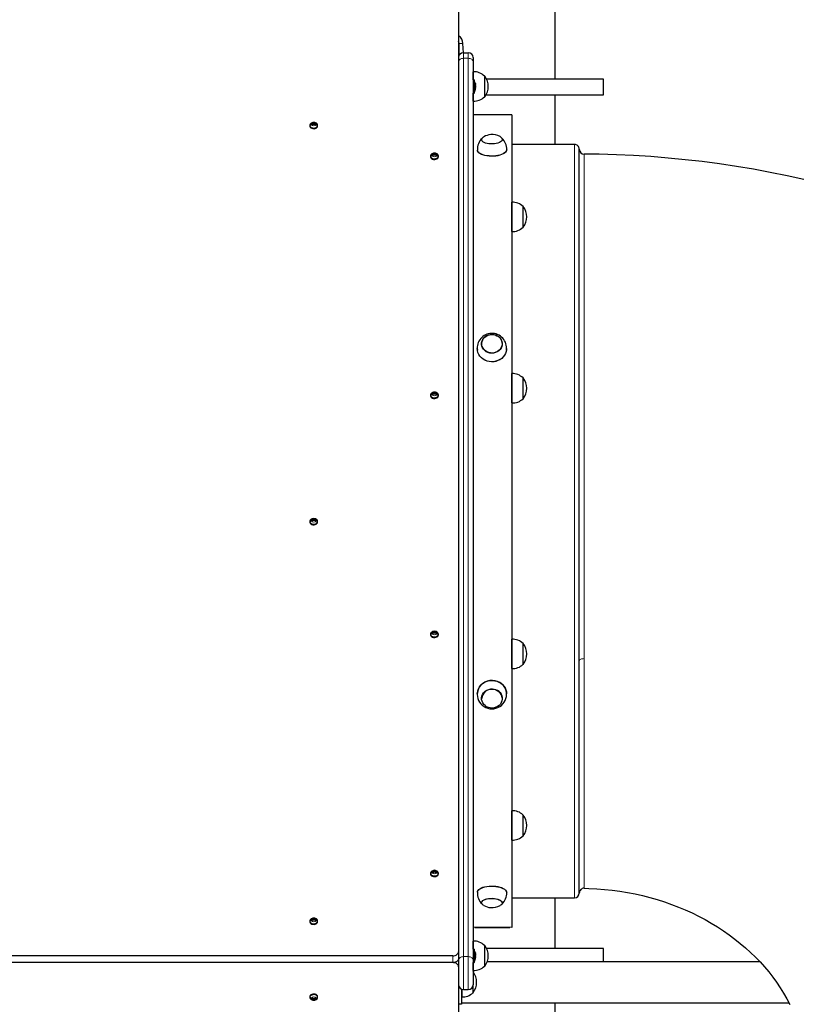
# Model space of a CAD drawing. Units: millimetres. Extents: x 11392 to 32440, y 1299 to 29885.
# Drawn here: x 22436 to 23240, y 9374 to 10393 of the extents above; entities that cross this region are included whole.
import ezdxf

# ---------------------------------------------------------------- set-up
doc = ezdxf.new("R2010")
doc.units = ezdxf.units.MM
doc.header["$LTSCALE"] = 100
doc.layers.add('THICK_LINE', color=7, linetype='Continuous', lineweight=25)
doc.styles.add('SLDTEXTSTYLE0', font='TXT', dxfattribs={"width": 0.605})
doc.dimstyles.new('SLDDIMSTYLE3', dxfattribs={"dimtxt": 1232.792969, "dimasz": 300, "dimexe": 0, "dimexo": 0.0625, "dimgap": 308.198242, "dimtad": 2, "dimdec": 0, "dimrnd": 1e-09, "dimzin": 12, "dimdsep": 46, "dimtxsty": 'SLDTEXTSTYLE0', "dimsah": 1, "dimcen": 0.09, "dimadec": 0, "dimazin": 3, "dimtfac": 1, "dimtdec": 1, "dimtofl": 0, "dimtmove": 0, "dimatfit": 3, "dimfxl": 0, "dimfrac": 2, "dimtolj": 1, "dimtzin": 12, "dimarcsym": 0})
doc.dimstyles.new('SLDDIMSTYLE4', dxfattribs={"dimtxt": 1232.792969, "dimasz": 300, "dimexe": 0, "dimexo": 0.0625, "dimgap": 308.198242, "dimtad": 2, "dimdec": 1, "dimrnd": 1e-09, "dimzin": 12, "dimdsep": 46, "dimtxsty": 'SLDTEXTSTYLE0', "dimsah": 1, "dimcen": 0.09, "dimadec": 0, "dimazin": 3, "dimtfac": 1, "dimtdec": 1, "dimtofl": 0, "dimtmove": 0, "dimatfit": 3, "dimfxl": 0, "dimfrac": 2, "dimtolj": 1, "dimtzin": 12, "dimarcsym": 0})

# ---------------------------------------------------------------- blocks, each defined once
blk = doc.blocks.new('_D_7')
at = {"layer": 'THICK_LINE'}
for p, q in [((14844.6, 11638.2), (14844.6, 1299)), ((28139.8, 10990.8), (28139.8, 1299)), ((28139.8, 1499), (14844.6, 1499))]:
    blk.add_line(p, q, dxfattribs=at)
for points in [[(14844.6, 1499), (15144.6, 1419), (15144.6, 1579)], [(28139.8, 1499), (27839.8, 1579), (27839.8, 1419)]]:
    blk.add_solid(points, dxfattribs=at)
at = {"layer": 'THICK_LINE', "insert": (19563.7, 3136.1), "char_height": 1270, "attachment_point": 1, "style": 'SLDTEXTSTYLE0'}
blk.add_mtext('13208', dxfattribs=at)
blk = doc.blocks.new('_D_8')
at = {"layer": 'THICK_LINE'}
for p, q in [((20794.1, 17165.1), (32439.8, 17165.1)), ((32239.8, 17165.1), (32239.8, 3674.8)), ((22895.2, 3674.8), (32439.8, 3674.8))]:
    blk.add_line(p, q, dxfattribs=at)
for points in [[(32239.8, 17165.1), (32159.8, 16865.1), (32319.8, 16865.1)], [(32239.8, 3674.8), (32319.8, 3974.8), (32159.8, 3974.8)]]:
    blk.add_solid(points, dxfattribs=at)
at = {"layer": 'THICK_LINE', "insert": (30602.7, 8491.4), "char_height": 1270, "attachment_point": 1, "rotation": 90, "style": 'SLDTEXTSTYLE0'}
blk.add_mtext('13433', dxfattribs=at)

msp = doc.modelspace()

# ---------------------------------------------------------------- linework, layer by layer
at = {"color": 7, "linetype": 'Continuous', "lineweight": 25}
for p, q in [((22990.19, 10331.71), (22990.19, 10470.71)), ((22890.19, 10409.92), (22890.19, 9428.45)), ((22890.69, 10356.39), (22890.69, 10368.71)), ((22895.19, 10359.21), (22894.69, 10368.71)), ((22890.69, 10360.07), (22890.19, 10360.57)), ((22895.19, 10359.21), (22900.19, 10359.21)), ((22905.19, 10354.21), (22905.19, 10349.82)), ((22905.19, 10349.82), (22905.19, 9419.82)), ((22905.39, 10339.4), (22905.19, 10339.38)), ((22905.19, 10331.01), (22905.39, 10339.4)), ((22906.19, 10331.01), (22905.19, 10331.01)), ((22906.19, 10331.01), (22906.19, 10317.41)), ((22917.19, 10334.96), (22916.96, 10334.95)), ((22917.19, 10313.46), (22917.19, 10334.96)), ((23040.19, 10331.71), (22919.2, 10331.71)), ((23040.19, 10315.71), (23040.19, 10331.71)), ((22905.39, 10317.41), (22906.19, 10317.41)), ((22905.39, 10309.03), (22905.39, 10317.41)), ((22907.61, 10325.94), (22907.79, 10325.81)), ((22907.62, 10322.48), (22907.79, 10322.61)), ((22907.79, 10326.13), (22907.79, 10325.81)), ((22907.79, 10324.53), (22907.79, 10323.89)), ((22907.79, 10322.61), (22907.79, 10322.29)), ((22905.19, 10309.04), (22905.39, 10309.03)), ((22916.96, 10313.47), (22917.19, 10313.46)), ((22918.68, 10315.71), (23040.19, 10315.71)), ((22990.19, 10264.21), (22990.19, 10315.71)), ((22945.19, 10294.79), (22905.19, 10294.79)), ((22907.09, 10294.79), (22905.19, 10294.79)), ((22905.19, 10294.71), (22905.19, 10294.72)), ((22942.19, 10295.01), (22908.19, 10295.01)), ((22942.19, 10295.01), (22908.19, 10295.01)), ((22942.19, 10294.79), (22908.19, 10294.79)), ((22945.19, 10294.79), (22943.28, 10294.79)), ((22945.19, 10294.79), (22945.19, 10294.72)), ((22945.19, 10294.79), (22945.19, 10294.79)), ((22945.19, 10294.72), (22945.19, 10294.71)), ((22945.19, 10294.71), (22945.19, 9453.71)), ((22736.28, 10283.7), (22736.19, 10283.35)), ((22736.28, 10284.41), (22737.28, 10284.41)), ((22742.49, 10284.67), (22744.11, 10284.41)), ((22744.19, 10283.35), (22744.19, 10283.98)), ((22913.95, 10269.17), (22913.96, 10268.95)), ((22935.45, 10269.17), (22935.45, 10269.38)), ((23010.19, 10264.21), (22945.19, 10264.21)), ((23015.19, 9729.98), (23015.19, 10259.19)), ((22861.28, 10251.88), (22861.19, 10251.53)), ((22861.28, 10252.59), (22862.28, 10252.59)), ((22867.49, 10252.85), (22869.11, 10252.59)), ((22869.19, 10251.53), (22869.19, 10252.16)), ((22945.39, 10204.4), (22945.19, 10204.38)), ((22945.39, 10174.03), (22945.39, 10204.4)), ((22957.19, 10199.96), (22956.96, 10199.95)), ((22957.19, 10178.46), (22957.19, 10199.96)), ((22945.19, 10174.04), (22945.39, 10174.03)), ((22956.95, 10178.47), (22957.19, 10178.46)), ((22913.98, 10057.25), (22913.99, 10057.16)), ((22935.43, 10057.16), (22935.44, 10057.25)), ((22945.39, 10026.9), (22945.19, 10026.88)), ((22945.39, 9996.53), (22945.39, 10026.9)), ((22957.19, 10022.46), (22956.96, 10022.45)), ((22957.19, 10000.96), (22957.19, 10022.46)), ((22861.28, 10004.39), (22861.19, 10004.04)), ((22861.28, 10005.1), (22862.9, 10005.36)), ((22867.49, 10005.36), (22869.11, 10005.1)), ((22869.19, 10004.04), (22869.19, 10004.68)), ((22956.95, 10000.97), (22957.19, 10000.96)), ((22945.19, 9996.54), (22945.39, 9996.53)), ((22736.28, 9873.58), (22736.19, 9873.23)), ((22736.28, 9874.29), (22737.28, 9874.29)), ((22742.49, 9874.55), (22744.11, 9874.29)), ((22744.19, 9873.23), (22744.19, 9873.86)), ((22861.28, 9756.91), (22861.19, 9756.55)), ((22861.28, 9757.61), (22862.28, 9757.61)), ((22867.49, 9757.88), (22869.11, 9757.61)), ((22869.19, 9756.55), (22869.19, 9757.19)), ((22945.39, 9751.89), (22945.19, 9751.88)), ((22945.39, 9721.52), (22945.39, 9751.89)), ((22957.19, 9747.46), (22956.95, 9747.45)), ((22957.19, 9747.35), (22957.19, 9747.46)), ((22957.19, 9725.96), (22957.19, 9747.35)), ((22956.96, 9725.97), (22957.19, 9725.96)), ((22945.19, 9721.54), (22945.39, 9721.52)), ((22913.99, 9691.26), (22913.98, 9691.17)), ((22935.44, 9691.17), (22935.43, 9691.26)), ((22945.39, 9574.39), (22945.19, 9574.38)), ((22945.39, 9544.02), (22945.39, 9574.39)), ((22957.19, 9569.96), (22956.95, 9569.95)), ((22957.19, 9569.85), (22957.19, 9569.96)), ((22957.19, 9548.46), (22957.19, 9569.85)), ((22945.19, 9544.04), (22945.39, 9544.02)), ((22956.96, 9548.47), (22957.19, 9548.46)), ((22861.28, 9509.42), (22861.19, 9509.07)), ((22861.28, 9510.13), (22862.9, 9510.39)), ((22867.49, 9510.39), (22869.11, 9510.13)), ((22869.19, 9509.07), (22869.19, 9509.7)), ((22945.19, 9484.21), (23010.19, 9484.21)), ((22990.19, 9431.71), (22990.19, 9484.21)), ((22913.95, 9479.25), (22913.95, 9479.25)), ((22935.45, 9479.04), (22935.45, 9479.25)), ((22736.28, 9459.92), (22736.19, 9459.57)), ((22736.28, 9460.63), (22737.9, 9460.89)), ((22742.49, 9460.89), (22744.11, 9460.63)), ((22744.19, 9459.57), (22744.19, 9460.2)), ((22945.19, 9453.63), (22905.19, 9453.71)), ((22908.19, 9453.63), (22942.19, 9453.63)), ((22908.19, 9453.41), (22942.19, 9453.41)), ((22945.19, 9453.71), (22945.19, 9453.7)), ((22945.19, 9453.7), (22945.19, 9453.63)), ((22905.39, 9439.4), (22905.19, 9439.38)), ((22905.19, 9431.01), (22905.39, 9439.4)), ((22906.19, 9431.01), (22905.19, 9431.01)), ((22906.19, 9431.01), (22906.19, 9417.41)), ((22917.19, 9434.96), (22916.96, 9434.95)), ((22917.19, 9413.46), (22917.19, 9434.96)), ((23040.19, 9431.71), (22919.2, 9431.71)), ((23040.19, 9417.92), (23040.19, 9431.71)), ((22884.19, 9424.21), (21946.19, 9424.21)), ((22890.19, 9428.45), (22890.19, 9421.38)), ((22890.19, 9421.38), (22890.19, 9419.97)), ((22890.19, 9421.38), (22890.19, 9419.97)), ((22890.19, 9419.97), (22890.19, 9412.9)), ((22905.19, 9419.82), (22905.19, 9394.21)), ((22907.61, 9425.94), (22907.79, 9425.81)), ((22907.62, 9422.48), (22907.79, 9422.61)), ((22907.79, 9426.13), (22907.79, 9425.81)), ((22907.79, 9424.53), (22907.79, 9423.89)), ((22907.79, 9422.61), (22907.79, 9422.29)), ((22884.19, 9417.14), (21946.19, 9417.14)), ((22890.19, 9412.9), (22890.19, 8431.43)), ((22905.19, 9409.04), (22905.39, 9409.03)), ((22905.39, 9417.41), (22906.19, 9417.41)), ((22905.39, 9409.03), (22905.39, 9417.41)), ((22916.96, 9413.47), (22917.19, 9413.46)), ((23202.37, 9417.92), (22919.71, 9417.92)), ((22893.38, 9389.55), (22893.18, 9374.27)), ((22893.38, 9381.58), (22893.38, 9389.55)), ((22895.19, 9389.21), (22900.19, 9389.21)), ((22905.18, 9386.02), (22905.19, 9394.21)), ((22736.19, 9381.79), (22736.28, 9381.43)), ((22737.9, 9380.46), (22736.28, 9380.73)), ((22744.11, 9380.73), (22742.49, 9380.46)), ((22744.19, 9381.15), (22744.19, 9381.79)), ((22893.18, 9381.6), (22893.38, 9381.58)), ((22904.95, 9386.03), (22905.18, 9386.02)), ((22893.18, 9374.27), (22890.19, 9374.27)), ((22893.18, 9375.62), (23232.36, 9375.62)), ((22990.19, 9276.71), (22990.19, 9375.62))]:
    msp.add_line(p, q, dxfattribs=at)
at = {"color": 7, "linetype": 'Continuous', "lineweight": 18}
for p, q in [((22894.69, 10368.71), (22890.69, 10368.71)), ((22895.19, 10359.21), (22895.19, 10353.35)), ((22900.19, 10353.35), (22900.19, 10359.21)), ((22895.19, 10353.35), (22895.19, 9423.35)), ((22895.19, 10353.35), (22900.19, 10353.35)), ((22900.19, 9423.35), (22900.19, 10353.35)), ((22907.61, 10325.94), (22907.62, 10325.94)), ((22945.19, 10294.72), (22905.19, 10294.72)), ((22945.19, 10294.71), (22905.19, 10294.71)), ((22908.19, 10295.01), (22908.19, 10294.99)), ((22908.19, 10295.01), (22908.19, 10295.01)), ((22908.19, 10294.99), (22942.19, 10294.99)), ((22908.19, 10294.79), (22908.19, 10294.99)), ((22942.19, 10294.99), (22942.19, 10295.01)), ((22942.19, 10295.01), (22942.19, 10295.01)), ((22942.19, 10294.99), (22942.19, 10294.79)), ((23010.19, 10235.81), (23010.19, 10264.21)), ((23010.19, 9484.21), (23010.19, 10235.81)), ((22945.19, 9453.71), (22905.19, 9453.71)), ((22945.19, 9453.7), (22905.19, 9453.71)), ((22908.19, 9453.42), (22908.19, 9453.63)), ((22942.19, 9453.42), (22908.19, 9453.42)), ((22908.19, 9453.42), (22908.19, 9453.41)), ((22942.19, 9453.63), (22942.19, 9453.42)), ((22942.19, 9453.42), (22942.19, 9453.41)), ((22884.19, 9417.14), (22884.19, 9424.21)), ((22895.19, 9423.35), (22895.19, 9389.21)), ((22895.19, 9423.35), (22900.19, 9423.35)), ((22900.19, 9389.21), (22900.19, 9423.35)), ((22907.61, 9425.94), (22907.62, 9425.94))]:
    msp.add_line(p, q, dxfattribs=at)
at = {"color": 7, "linetype": 'Continuous', "lineweight": 18, "flags": 128}
for points in [[(22895.19, 10353.35), (22894.22, 10353.28), (22893.28, 10353.08), (22892.42, 10352.76), (22891.66, 10352.32), (22891.04, 10351.78), (22890.57, 10351.17), (22890.29, 10350.51), (22890.19, 10349.82)], [(22905.19, 10349.82), (22905.1, 10350.51), (22904.81, 10351.17), (22904.35, 10351.78), (22903.73, 10352.32), (22902.97, 10352.76), (22902.11, 10353.08), (22901.17, 10353.28), (22900.19, 10353.35)], [(22907.09, 10294.79), (22907.61, 10294.94), (22908.19, 10294.99)], [(22942.19, 10294.99), (22942.78, 10294.94), (22943.28, 10294.79)], [(23020.17, 10254.18), (23020.17, 10254.13), (23020.17, 10253.17), (23020.17, 10250.96), (23020.17, 10247.53), (23020.17, 10242.88), (23020.17, 10239.59), (23020.17, 10235.88), (23020.17, 10231.44), (23020.17, 10226.53), (23020.17, 10219.09), (23020.17, 10210.81), (23020.17, 10201.63), (23020.17, 10191.63), (23020.17, 10179.57), (23020.17, 10166.57), (23020.17, 10152.68), (23020.17, 10137.49), (23020.17, 10121.44), (23020.17, 10104.59), (23020.17, 10087.5), (23020.17, 10069.75), (23020.17, 10051.4), (23020.17, 10031.96), (23020.17, 10011.98), (23020.18, 9991.58), (23020.18, 9971.38), (23020.18, 9950.88), (23020.18, 9930.15), (23020.18, 9908.64), (23020.18, 9887), (23020.18, 9865.33), (23020.18, 9844.31), (23020.18, 9823.36), (23020.19, 9802.58), (23020.19, 9781.43), (23020.19, 9760.56), (23020.19, 9740.08), (23020.19, 9731.85)], [(23015.19, 9729.98), (23015.29, 9730.34), (23015.57, 9730.69), (23016.04, 9731.02), (23016.66, 9731.3), (23017.42, 9731.53), (23018.28, 9731.71), (23019.22, 9731.81), (23020.19, 9731.85)], [(23020.19, 9731.85), (23020.2, 9716.08), (23020.2, 9700.64), (23020.2, 9685.43), (23020.2, 9670.61), (23020.2, 9653.15), (23020.21, 9636.36), (23020.21, 9620.31), (23020.21, 9604.6), (23020.22, 9589.77), (23020.22, 9575.86), (23020.23, 9563.29), (23020.23, 9551.65), (23020.24, 9541.02), (23020.24, 9531.14), (23020.25, 9522.38), (23020.25, 9514.76), (23020.26, 9508.48), (23020.26, 9503.32), (23020.27, 9499.29), (23020.27, 9496.36), (23020.28, 9494.65), (23020.27, 9494.16)], [(22908.19, 9453.42), (22907.61, 9453.48), (22907.1, 9453.63)], [(22943.3, 9453.63), (22942.78, 9453.48), (22942.19, 9453.42)], [(22895.19, 9423.35), (22894.22, 9423.28), (22893.28, 9423.08), (22892.42, 9422.76), (22891.66, 9422.32), (22891.04, 9421.78), (22890.57, 9421.17), (22890.29, 9420.51), (22890.19, 9419.97)], [(22905.19, 9419.82), (22905.1, 9420.51), (22904.81, 9421.17), (22904.35, 9421.78), (22903.73, 9422.32), (22902.97, 9422.76), (22902.11, 9423.08), (22901.17, 9423.28), (22900.19, 9423.35)]]:
    msp.add_lwpolyline(points, dxfattribs=at)
at = {"color": 7, "linetype": 'Continuous', "lineweight": 25, "flags": 128}
for points in [[(22907.55, 10327.2), (22907.55, 10327.2), (22907.55, 10327.17), (22907.58, 10327.09), (22907.61, 10326.97), (22907.62, 10326.9)], [(22907.62, 10323.24), (22907.59, 10323.13), (22907.57, 10322.97), (22907.55, 10322.81), (22907.55, 10322.67), (22907.56, 10322.57), (22907.58, 10322.5), (22907.61, 10322.48), (22907.62, 10322.48)], [(22736.89, 10285.53), (22736.59, 10285.21), (22736.24, 10284.4), (22736.24, 10283.56), (22736.59, 10282.76), (22737.26, 10282.06), (22738.19, 10281.53), (22739.3, 10281.23), (22740.49, 10281.16), (22741.66, 10281.35), (22742.69, 10281.77), (22743.5, 10282.39), (22744.02, 10283.15), (22744.19, 10283.98), (22744.19, 10283.98)], [(22744.19, 10283.98), (22744.02, 10284.82), (22743.52, 10285.52)], [(22908.19, 10295.01), (22907.21, 10294.85), (22907.09, 10294.79)], [(22908.19, 10295.01), (22907.21, 10294.85), (22907.09, 10294.79)], [(22943.28, 10294.79), (22943.1, 10294.87), (22942.19, 10295.01)], [(22736.19, 10283.35), (22736.24, 10282.93), (22736.59, 10282.12), (22737.26, 10281.42), (22738.19, 10280.9), (22739.3, 10280.59), (22740.49, 10280.53), (22741.66, 10280.71), (22742.69, 10281.14), (22743.5, 10281.75), (22744.02, 10282.51), (22744.19, 10283.35), (22744.19, 10283.35)], [(22935.32, 10270.13), (22935.44, 10269.28), (22935.2, 10268.42), (22934.59, 10267.6), (22933.65, 10266.84), (22932.41, 10266.17), (22930.9, 10265.6), (22929.18, 10265.16), (22927.31, 10264.86), (22925.35, 10264.71), (22923.37, 10264.72), (22921.43, 10264.89), (22919.6, 10265.21), (22917.95, 10265.67), (22916.53, 10266.26), (22915.38, 10266.95), (22914.56, 10267.72), (22914.08, 10268.54), (22913.96, 10269.4), (22914.2, 10270.25), (22914.81, 10271.07), (22915.75, 10271.83), (22916.19, 10272.1)], [(22939.99, 10258.68), (22939.93, 10258.23), (22939.54, 10257.23), (22938.81, 10256.28), (22937.75, 10255.37), (22936.39, 10254.55), (22934.76, 10253.82), (22932.89, 10253.21), (22930.83, 10252.73), (22928.63, 10252.38), (22926.35, 10252.19), (22924.02, 10252.14), (22921.72, 10252.25), (22919.48, 10252.51), (22917.37, 10252.92), (22915.44, 10253.46), (22913.73, 10254.12), (22912.27, 10254.89), (22911.11, 10255.75), (22910.27, 10256.68), (22909.77, 10257.66), (22909.63, 10258.37)], [(22939.99, 10258.68), (22939.92, 10258.05), (22939.53, 10257.05), (22938.8, 10256.1), (22937.74, 10255.2), (22936.38, 10254.37), (22934.75, 10253.65), (22932.88, 10253.04), (22930.83, 10252.55), (22928.63, 10252.21), (22926.35, 10252.01), (22924.02, 10251.97), (22921.72, 10252.08), (22919.49, 10252.34), (22917.38, 10252.74), (22915.45, 10253.28), (22913.74, 10253.95), (22912.28, 10254.72), (22911.12, 10255.58), (22910.29, 10256.5), (22909.79, 10257.48), (22909.64, 10258.36)], [(22861.19, 10251.53), (22861.24, 10251.11), (22861.59, 10250.3), (22862.26, 10249.6), (22863.19, 10249.08), (22864.3, 10248.77), (22865.49, 10248.71), (22866.66, 10248.89), (22867.69, 10249.32), (22868.5, 10249.93), (22869.02, 10250.69), (22869.19, 10251.53), (22869.19, 10251.53)], [(22861.89, 10253.71), (22861.59, 10253.39), (22861.24, 10252.59), (22861.24, 10251.74), (22861.59, 10250.94), (22862.26, 10250.24), (22863.19, 10249.71), (22864.3, 10249.41), (22865.49, 10249.34), (22866.66, 10249.53), (22867.69, 10249.95), (22868.5, 10250.57), (22869.02, 10251.33), (22869.19, 10252.16), (22869.19, 10252.16)], [(22869.19, 10252.16), (22869.02, 10253), (22868.52, 10253.7)], [(23247.9, 10227.89), (23230.51, 10231.73), (23213.04, 10235.26), (23195.51, 10238.5), (23177.92, 10241.43), (23160.28, 10244.07), (23142.58, 10246.4), (23124.85, 10248.43), (23107.08, 10250.16), (23089.28, 10251.58), (23071.46, 10252.69), (23053.61, 10253.5), (23035.76, 10254.01), (23020.17, 10254.18)], [(22934.24, 10053.3), (22933.16, 10051.78), (22931.79, 10050.47), (22930.19, 10049.41), (22928.39, 10048.63), (22926.48, 10048.17), (22924.5, 10048.04), (22922.53, 10048.24), (22920.63, 10048.77), (22918.87, 10049.61), (22917.31, 10050.73), (22916, 10052.09), (22914.99, 10053.65), (22914.31, 10055.36), (22913.99, 10057.14), (22914.03, 10058.95), (22914.43, 10060.73), (22915.18, 10062.41), (22916.26, 10063.93), (22917.63, 10065.24), (22919.23, 10066.31), (22921.03, 10067.08), (22922.94, 10067.54), (22924.92, 10067.67), (22926.89, 10067.47), (22928.79, 10066.94), (22930.55, 10066.1), (22932.11, 10064.98), (22933.42, 10063.62), (22934.43, 10062.06), (22935.11, 10060.36), (22935.43, 10058.57), (22935.39, 10056.76), (22934.99, 10054.98), (22934.24, 10053.3)], [(22924.26, 10067.44), (22926.19, 10067.35), (22928.08, 10066.94), (22929.85, 10066.22), (22931.44, 10065.22), (22932.81, 10063.96), (22933.9, 10062.5), (22934.68, 10060.87), (22935.11, 10059.15), (22935.2, 10057.38), (22934.92, 10055.63), (22934.3, 10053.95), (22933.35, 10052.41), (22932.11, 10051.05), (22930.62, 10049.93), (22928.92, 10049.07), (22927.08, 10048.51), (22925.16, 10048.27), (22923.23, 10048.36), (22921.34, 10048.77), (22919.57, 10049.49), (22917.98, 10050.5), (22916.61, 10051.75), (22915.52, 10053.21), (22914.74, 10054.84), (22914.31, 10056.56), (22914.22, 10058.33), (22914.5, 10060.08), (22915.12, 10061.76), (22916.07, 10063.3), (22917.31, 10064.66), (22918.8, 10065.79), (22920.5, 10066.64), (22922.34, 10067.2), (22924.26, 10067.44)], [(22939.88, 10052.97), (22939.84, 10051.98), (22939.5, 10049.88), (22938.81, 10047.85), (22937.79, 10045.95), (22936.46, 10044.21), (22934.86, 10042.67), (22933.02, 10041.38), (22930.98, 10040.35), (22928.8, 10039.63), (22926.52, 10039.21), (22924.2, 10039.12), (22921.89, 10039.36), (22919.65, 10039.91), (22917.53, 10040.77), (22915.57, 10041.91), (22913.83, 10043.32), (22912.34, 10044.95), (22911.15, 10046.77), (22910.27, 10048.73), (22909.73, 10050.79), (22909.54, 10052.91), (22909.54, 10052.97)], [(22939.75, 10051.38), (22939.51, 10049.96), (22938.82, 10047.93), (22937.8, 10046.02), (22936.47, 10044.28), (22934.87, 10042.74), (22933.02, 10041.45), (22930.99, 10040.42), (22928.8, 10039.7), (22926.52, 10039.28), (22924.2, 10039.19), (22921.89, 10039.42), (22919.64, 10039.98), (22917.52, 10040.84), (22915.56, 10041.98), (22913.82, 10043.39), (22912.33, 10045.02), (22911.13, 10046.84), (22910.25, 10048.81), (22909.71, 10050.87), (22909.64, 10051.36)], [(22861.19, 10004.04), (22861.24, 10003.62), (22861.59, 10002.81), (22862.26, 10002.12), (22863.19, 10001.59), (22864.3, 10001.28), (22865.49, 10001.22), (22866.66, 10001.41), (22867.69, 10001.83), (22868.5, 10002.45), (22869.02, 10003.21), (22869.19, 10004.04), (22869.19, 10004.04)], [(22861.89, 10006.22), (22861.59, 10005.9), (22861.24, 10005.1), (22861.24, 10004.25), (22861.59, 10003.45), (22862.26, 10002.75), (22863.19, 10002.23), (22864.3, 10001.92), (22865.49, 10001.86), (22866.66, 10002.04), (22867.69, 10002.46), (22868.5, 10003.08), (22869.02, 10003.84), (22869.19, 10004.68), (22869.19, 10004.68)], [(22869.19, 10004.68), (22869.02, 10005.51), (22868.52, 10006.21)], [(22736.19, 9873.23), (22736.24, 9872.8), (22736.59, 9872), (22737.26, 9871.3), (22738.19, 9870.78), (22739.3, 9870.47), (22740.49, 9870.4), (22741.66, 9870.59), (22742.69, 9871.01), (22743.5, 9871.63), (22744.02, 9872.39), (22744.19, 9873.23), (22744.19, 9873.23)], [(22736.89, 9875.41), (22736.59, 9875.09), (22736.24, 9874.28), (22736.24, 9873.44), (22736.59, 9872.63), (22737.26, 9871.94), (22738.19, 9871.41), (22739.3, 9871.1), (22740.49, 9871.04), (22741.66, 9871.23), (22742.69, 9871.65), (22743.5, 9872.27), (22744.02, 9873.03), (22744.19, 9873.86), (22744.19, 9873.86)], [(22744.19, 9873.86), (22744.02, 9874.7), (22743.52, 9875.4)], [(22861.19, 9756.55), (22861.24, 9756.13), (22861.59, 9755.33), (22862.26, 9754.63), (22863.19, 9754.1), (22864.3, 9753.79), (22865.49, 9753.73), (22866.66, 9753.92), (22867.69, 9754.34), (22868.5, 9754.96), (22869.02, 9755.72), (22869.19, 9756.55), (22869.19, 9756.55)], [(22861.89, 9758.74), (22861.59, 9758.42), (22861.24, 9757.61), (22861.24, 9756.77), (22861.59, 9755.96), (22862.26, 9755.27), (22863.19, 9754.74), (22864.3, 9754.43), (22865.49, 9754.37), (22866.66, 9754.56), (22867.69, 9754.98), (22868.5, 9755.6), (22869.02, 9756.36), (22869.19, 9757.19), (22869.19, 9757.19)], [(22869.19, 9757.19), (22869.02, 9758.02), (22868.52, 9758.72)], [(23015.19, 9489.21), (23015.19, 9489.65), (23015.19, 9491.28), (23015.19, 9494.08), (23015.19, 9498.19), (23015.19, 9503.51), (23015.19, 9510.04), (23015.19, 9517.53), (23015.19, 9526.11), (23015.19, 9535.75), (23015.19, 9546.76), (23015.19, 9558.85), (23015.19, 9571.94), (23015.19, 9585.62), (23015.19, 9600.19), (23015.19, 9615.59), (23015.19, 9632.26), (23015.19, 9649.74), (23015.19, 9667.93), (23015.19, 9682.82), (23015.19, 9698.1), (23015.19, 9713.87), (23015.19, 9729.98)], [(22909.54, 9695.45), (22909.59, 9696.57), (22909.96, 9698.67), (22910.67, 9700.69), (22911.71, 9702.58), (22913.05, 9704.31), (22914.67, 9705.84), (22916.52, 9707.11), (22918.57, 9708.12), (22920.76, 9708.83), (22923.04, 9709.22), (22925.36, 9709.29)], [(22925.36, 9709.29), (22927.67, 9709.04), (22929.91, 9708.47), (22932.02, 9707.59), (22933.96, 9706.43), (22935.69, 9705.01), (22937.16, 9703.37), (22938.34, 9701.54), (22939.19, 9699.57), (22939.71, 9697.5), (22939.88, 9695.45)], [(22915.18, 9686.01), (22914.43, 9687.69), (22914.03, 9689.47), (22913.99, 9691.28), (22914.31, 9693.06), (22914.99, 9694.77), (22916, 9696.33), (22917.31, 9697.69), (22918.87, 9698.81), (22920.63, 9699.65), (22922.53, 9700.18), (22924.5, 9700.38), (22926.48, 9700.25), (22928.39, 9699.79), (22930.19, 9699.02), (22931.79, 9697.95), (22933.16, 9696.64), (22934.24, 9695.12), (22934.99, 9693.44), (22935.39, 9691.66), (22935.43, 9689.85), (22935.11, 9688.07), (22934.43, 9686.36), (22933.42, 9684.8), (22932.11, 9683.44), (22930.55, 9682.32), (22928.79, 9681.48), (22926.89, 9680.95), (22924.92, 9680.75), (22922.94, 9680.88), (22921.03, 9681.34), (22919.23, 9682.12), (22917.63, 9683.18), (22916.26, 9684.49), (22915.18, 9686.01)], [(22861.89, 9511.25), (22861.59, 9510.93), (22861.24, 9510.12), (22861.24, 9509.28), (22861.59, 9508.47), (22862.26, 9507.78), (22863.19, 9507.25), (22864.3, 9506.94), (22865.49, 9506.88), (22866.66, 9507.07), (22867.69, 9507.49), (22868.5, 9508.11), (22869.02, 9508.87), (22869.19, 9509.7), (22869.19, 9509.7)], [(22869.19, 9509.7), (22869.02, 9510.54), (22868.52, 9511.24)], [(22861.19, 9509.07), (22861.24, 9508.64), (22861.59, 9507.84), (22862.26, 9507.14), (22863.19, 9506.62), (22864.3, 9506.31), (22865.49, 9506.24), (22866.66, 9506.43), (22867.69, 9506.85), (22868.5, 9507.47), (22869.02, 9508.23), (22869.19, 9509.07), (22869.19, 9509.07)], [(22909.63, 9490.05), (22909.79, 9490.94), (22910.29, 9491.92), (22911.12, 9492.85), (22912.28, 9493.7), (22913.74, 9494.47), (22915.45, 9495.14), (22917.38, 9495.68), (22919.49, 9496.08), (22921.72, 9496.34), (22924.02, 9496.45), (22926.35, 9496.41), (22928.63, 9496.21), (22930.83, 9495.87), (22932.88, 9495.38), (22934.75, 9494.77), (22936.38, 9494.05), (22937.74, 9493.22), (22938.8, 9492.32), (22939.53, 9491.37), (22939.92, 9490.37), (22939.98, 9489.76)], [(22909.63, 9490.05), (22909.77, 9490.76), (22910.27, 9491.74), (22911.11, 9492.67), (22912.27, 9493.53), (22913.73, 9494.3), (22915.44, 9494.96), (22917.37, 9495.5), (22919.48, 9495.91), (22921.72, 9496.17), (22924.02, 9496.28), (22926.35, 9496.23), (22928.63, 9496.04), (22930.83, 9495.69), (22932.89, 9495.21), (22934.76, 9494.6), (22936.39, 9493.87), (22937.75, 9493.05), (22938.81, 9492.15), (22939.54, 9491.19), (22939.93, 9490.19), (22939.99, 9489.75)], [(23020.27, 9494.16), (23025.23, 9494.03), (23033.28, 9493.63), (23041.3, 9493), (23049.28, 9492.15), (23057.22, 9491.07), (23065.1, 9489.77), (23072.92, 9488.24), (23080.66, 9486.5), (23088.32, 9484.54), (23095.88, 9482.38), (23103.34, 9480), (23110.69, 9477.42), (23117.92, 9474.65), (23125.02, 9471.68), (23131.98, 9468.52), (23138.79, 9465.18), (23145.46, 9461.66), (23151.96, 9457.96), (23158.3, 9454.1), (23164.47, 9450.08), (23170.46, 9445.9), (23176.27, 9441.58), (23181.89, 9437.1), (23187.32, 9432.49), (23192.55, 9427.75), (23197.58, 9422.88), (23202.41, 9417.88), (23207.02, 9412.77), (23211.43, 9407.54), (23215.62, 9402.2), (23219.59, 9396.75), (23223.34, 9391.2), (23226.87, 9385.55), (23230.17, 9379.8), (23233.24, 9373.95)], [(22913.95, 9479.25), (22914.28, 9479.72), (22914.69, 9480.53), (22915.44, 9481.3), (22916.51, 9481.99), (22917.86, 9482.58), (22919.44, 9483.05), (22921.2, 9483.38), (22923.08, 9483.57), (22925.01, 9483.61), (22926.93, 9483.49), (22928.78, 9483.23), (22930.49, 9482.82), (22932, 9482.28), (22933.26, 9481.64), (22934.23, 9480.91), (22934.88, 9480.11), (22935.18, 9479.28), (22935.2, 9478.98)], [(22914.08, 9479.88), (22914.56, 9480.7), (22915.38, 9481.47), (22916.53, 9482.16), (22917.95, 9482.75), (22919.6, 9483.21), (22921.43, 9483.53), (22923.37, 9483.7), (22925.35, 9483.71), (22927.31, 9483.56), (22929.18, 9483.26), (22930.9, 9482.82), (22932.41, 9482.25), (22933.65, 9481.58), (22934.59, 9480.82), (22935.2, 9480), (22935.44, 9479.15), (22935.32, 9478.29), (22934.84, 9477.47), (22934.02, 9476.69), (22933.15, 9476.15)], [(22916.19, 9476.32), (22915.75, 9476.59), (22914.81, 9477.35), (22914.2, 9478.17), (22913.96, 9479.02), (22914.08, 9479.88)], [(22736.89, 9461.75), (22736.59, 9461.43), (22736.24, 9460.63), (22736.24, 9459.78), (22736.59, 9458.98), (22737.26, 9458.28), (22738.19, 9457.75), (22739.3, 9457.45), (22740.49, 9457.38), (22741.66, 9457.57), (22742.69, 9457.99), (22743.5, 9458.61), (22744.02, 9459.37), (22744.19, 9460.2), (22744.19, 9460.2)], [(22744.19, 9460.2), (22744.02, 9461.04), (22743.52, 9461.74)], [(22736.19, 9459.57), (22736.24, 9459.15), (22736.59, 9458.34), (22737.26, 9457.64), (22738.19, 9457.12), (22739.3, 9456.81), (22740.49, 9456.75), (22741.66, 9456.93), (22742.69, 9457.36), (22743.5, 9457.97), (22744.02, 9458.73), (22744.19, 9459.57), (22744.19, 9459.57)], [(22907.1, 9453.63), (22907.29, 9453.55), (22908.19, 9453.41)], [(22942.19, 9453.41), (22943.17, 9453.57), (22943.31, 9453.63)], [(22942.19, 9453.41), (22943.17, 9453.57), (22943.3, 9453.63)], [(22884.19, 9424.21), (22885.36, 9424.29), (22886.49, 9424.54), (22887.53, 9424.93), (22888.44, 9425.45), (22889.18, 9426.1), (22889.74, 9426.83), (22890.08, 9427.63), (22890.19, 9428.45)], [(22890.19, 9421.38), (22890.08, 9420.56), (22889.74, 9419.76), (22889.18, 9419.03), (22888.44, 9418.38), (22887.53, 9417.86), (22886.49, 9417.46), (22885.36, 9417.22), (22884.19, 9417.14)], [(22907.55, 9427.2), (22907.55, 9427.2), (22907.55, 9427.17), (22907.58, 9427.09), (22907.61, 9426.97), (22907.62, 9426.9)], [(22907.62, 9423.24), (22907.59, 9423.13), (22907.57, 9422.97), (22907.55, 9422.81), (22907.55, 9422.67), (22907.56, 9422.57), (22907.58, 9422.5), (22907.61, 9422.48), (22907.62, 9422.48)], [(22890.19, 9412.9), (22890.08, 9413.73), (22889.74, 9414.52), (22889.18, 9415.26), (22888.44, 9415.9), (22887.53, 9416.43), (22886.49, 9416.82), (22885.36, 9417.06), (22884.19, 9417.14)], [(22744.19, 9381.79), (22744.02, 9382.62), (22743.5, 9383.38), (22742.69, 9384), (22741.66, 9384.42), (22740.49, 9384.61), (22739.3, 9384.54), (22738.19, 9384.24), (22737.26, 9383.71), (22736.59, 9383.01), (22736.24, 9382.21), (22736.19, 9381.79)], [(22744.19, 9381.15), (22744.02, 9381.98), (22743.5, 9382.74), (22742.69, 9383.36), (22741.66, 9383.78), (22740.49, 9383.97), (22739.3, 9383.91), (22738.19, 9383.6), (22737.26, 9383.07), (22736.59, 9382.38), (22736.24, 9381.57), (22736.24, 9380.73), (22736.59, 9379.92), (22736.86, 9379.6)], [(22743.51, 9379.59), (22744.02, 9380.32), (22744.19, 9381.15)]]:
    msp.add_lwpolyline(points, dxfattribs=at)
at = {"color": 7, "linetype": 'Continuous', "lineweight": 25}
for centre, radius, start, end in [((22885.19, 10368.71), 9.5, 360, 58.24314), ((22885.19, 10368.71), 5.5, 0, 24.61998), ((22895.19, 10354.21), 5, 90, 180), ((22900.19, 10354.21), 5, 0, 90), ((22906.19, 10324.21), 15.21, 44.95579, 93.0153), ((22897.75, 10324.21), 10.24, 16.97686, 34.48292), ((22898.92, 10324.68), 8.98, 9.27842, 14.3316), ((22903.38, 10324.21), 17.5, 322.09996, 37.90004), ((22897.41, 10322.68), 10.24, 329.05053, 351.8247), ((22908.54, 10325.58), 1, 158.98637, 203.73013), ((22749.6, 10361.74), 163.06, 345.6127, 345.71988), ((22907.15, 10325.19), 0.881, 44.22965, 57.81462), ((22901.4, 10323.27), 6.51, 11.19521, 17.04341), ((22901.4, 10325.15), 6.51, 342.95659, 348.80479), ((22907.15, 10323.23), 0.881, 302.18538, 315.77035), ((22898.92, 10323.74), 8.98, 345.6684, 350.72158), ((22906.19, 10324.21), 15.21, 266.9847, 315.04421), ((22740.2, 10282.46), 4.52, 42.64225, 137.13403), ((22740.19, 10276.83), 8.85, 74.94988, 105.05012), ((22738.23, 10284.05), 1.98, 169.7217, 190.2783), ((22738.6, 10282.37), 3.09, 103.21803, 138.76363), ((22738.71, 10281.49), 3.28, 104.28949, 137.69217), ((22740.19, 10276.13), 8.85, 74.94988, 105.05012), ((22741.68, 10282.2), 3.28, 42.30783, 75.71051), ((22741.79, 10281.67), 3.09, 41.23637, 76.78197), ((22742.16, 10284.05), 1.98, 349.7217, 10.2783), ((22924.56, 10259.48), 14.96, 132.65797, 184.28391), ((22924.82, 10256.88), 17.5, 94.26295, 119.56096), ((22924.82, 10256.88), 17.5, 61.57775, 94.26295), ((22931.3, 10268.22), 4.45, 25.36888, 65.40951), ((22925.18, 10259.55), 14.83, 356.63297, 48.13994), ((22865.2, 10250.64), 4.52, 42.64225, 137.13403), ((23010.19, 10259.21), 5, 359.8128, 90.00033), ((23020.19, 10259.2), 5, 180.05033, 269.99666), ((22863.23, 10252.23), 1.98, 169.7217, 190.2783), ((22863.6, 10250.55), 3.09, 103.21803, 138.76363), ((22863.71, 10249.67), 3.28, 104.28949, 137.69217), ((22865.19, 10245.01), 8.85, 74.94988, 105.05012), ((22865.19, 10244.31), 8.85, 74.94988, 105.05012), ((22866.68, 10250.38), 3.28, 42.30783, 75.71051), ((22866.79, 10249.85), 3.09, 41.23637, 76.78197), ((22867.16, 10252.23), 1.98, 349.7217, 10.2783), ((22946.19, 10189.21), 15.21, 44.9496, 93.0153), ((22943.38, 10189.21), 17.5, 322.09996, 37.90004), ((22946.19, 10189.21), 15.21, 266.9847, 315.03803), ((22924.63, 10053.45), 15.13, 91.94625, 187.93447), ((22924.74, 10053.44), 15.14, 352.1545, 92.38719), ((22946.19, 10011.71), 15.21, 44.94653, 93.0153), ((22943.38, 10011.71), 17.5, 322.09996, 37.90004), ((22863.23, 10004.75), 1.98, 169.7217, 190.2783), ((22863.6, 10003.07), 3.09, 103.21803, 138.76363), ((22863.71, 10002.19), 3.28, 104.28949, 137.69217), ((22865.2, 10003.15), 4.52, 42.64225, 137.13403), ((22865.19, 9997.53), 8.85, 74.94988, 105.05012), ((22865.19, 9996.82), 8.85, 74.94988, 105.05012), ((22866.68, 10002.89), 3.28, 42.30783, 75.71051), ((22866.79, 10002.36), 3.09, 41.23637, 76.78197), ((22867.16, 10004.75), 1.98, 349.7217, 10.2783), ((22946.19, 10011.71), 15.21, 266.9847, 315.03495), ((22738.23, 9873.93), 1.98, 169.7217, 190.2783), ((22738.6, 9872.25), 3.09, 103.21803, 138.76363), ((22738.71, 9871.37), 3.28, 104.28949, 137.69217), ((22740.2, 9872.34), 4.52, 42.64225, 137.13403), ((22740.19, 9866.71), 8.85, 74.94988, 105.05012), ((22740.19, 9866), 8.85, 74.94988, 105.05012), ((22741.68, 9872.08), 3.28, 42.30783, 75.71051), ((22741.79, 9871.54), 3.09, 41.23637, 76.78197), ((22742.16, 9873.93), 1.98, 349.7217, 10.2783), ((22863.23, 9757.26), 1.98, 169.7217, 190.2783), ((22863.6, 9755.58), 3.09, 103.21803, 138.76363), ((22863.71, 9754.7), 3.28, 104.28949, 137.69217), ((22865.2, 9755.66), 4.52, 42.64225, 137.13403), ((22865.19, 9750.04), 8.85, 74.94988, 105.05012), ((22865.19, 9749.33), 8.85, 74.94988, 105.05012), ((22866.68, 9755.41), 3.28, 42.30783, 75.71051), ((22866.79, 9754.87), 3.09, 41.23637, 76.78197), ((22867.16, 9757.26), 1.98, 349.7217, 10.2783), ((22946.19, 9736.71), 15.21, 44.96505, 93.0153), ((22943.38, 9736.71), 17.5, 322.09996, 37.90004), ((22946.19, 9736.71), 15.21, 266.9847, 315.05347), ((22924.24, 9694.45), 14.81, 85.64967, 169.9766), ((22925.32, 9694.59), 14.64, 9.37206, 89.8177), ((22924.7, 9695.01), 15.18, 172.34691, 7.41551), ((22924.32, 9690.06), 10.13, 85.24856, 177.12436), ((22925.52, 9690.18), 9.97, 5.65728, 92.04557), ((22946.19, 9559.21), 15.21, 44.96197, 93.0153), ((22943.38, 9559.21), 17.5, 322.09996, 37.90004), ((22946.19, 9559.21), 15.21, 266.9847, 315.0504), ((22863.6, 9508.09), 3.09, 103.21803, 138.76363), ((22865.2, 9508.18), 4.52, 42.64225, 137.13403), ((22865.19, 9502.55), 8.85, 74.94988, 105.05012), ((22865.19, 9501.84), 8.85, 74.94988, 105.05012), ((22866.68, 9507.92), 3.28, 42.30783, 75.71051), ((22863.23, 9509.77), 1.98, 169.7217, 190.2783), ((22863.71, 9507.21), 3.28, 104.28949, 137.69217), ((22866.79, 9507.38), 3.09, 41.23637, 76.78197), ((22867.16, 9509.77), 1.98, 349.7217, 10.2783), ((23020.19, 9489.17), 5, 89.11822, 180.00289), ((22924.4, 9488.88), 14.81, 175.48605, 228.00088), ((22925.39, 9488.77), 14.62, 311.53636, 3.87037), ((23010.19, 9489.21), 5, 270, 360), ((22924.82, 9491.54), 17.5, 240.43904, 265.73705), ((22924.82, 9491.54), 17.5, 265.73705, 298.42225), ((22738.23, 9460.27), 1.98, 169.7217, 190.2783), ((22738.6, 9458.59), 3.09, 103.21803, 138.76363), ((22738.71, 9457.71), 3.28, 104.28949, 137.69217), ((22740.2, 9458.68), 4.52, 42.64225, 137.13403), ((22740.19, 9453.05), 8.85, 74.94988, 105.05012), ((22740.19, 9452.35), 8.85, 74.94988, 105.05012), ((22741.68, 9458.42), 3.28, 42.30783, 75.71051), ((22741.79, 9457.89), 3.09, 41.23637, 76.78197), ((22742.16, 9460.27), 1.98, 349.7217, 10.2783), ((22906.19, 9424.21), 15.21, 44.95579, 93.0153), ((22897.75, 9424.21), 10.24, 16.97686, 34.48292), ((22903.38, 9424.21), 17.5, 322.09996, 37.90004), ((22897.41, 9422.68), 10.24, 329.05053, 351.8247), ((22908.54, 9425.58), 1, 158.98637, 203.73013), ((22749.6, 9461.74), 163.06, 345.6127, 345.71988), ((22898.92, 9424.68), 8.98, 9.27842, 14.3316), ((22907.15, 9425.19), 0.881, 44.22965, 57.81462), ((22901.4, 9423.27), 6.51, 11.19521, 17.04341), ((22901.4, 9425.15), 6.51, 342.95659, 348.80479), ((22907.15, 9423.23), 0.881, 302.18538, 315.77035), ((22898.92, 9423.74), 8.98, 345.6684, 350.72158), ((22906.19, 9424.21), 15.21, 266.9847, 315.04421), ((22891.37, 9396.77), 17.5, 322.09996, 37.90004), ((22895.19, 9394.21), 5, 180, 270), ((22900.19, 9394.21), 5, 270, 0), ((22738.23, 9381.08), 1.98, 169.7217, 190.2783), ((22738.6, 9383.47), 3.09, 221.23637, 256.78197), ((22738.71, 9382.93), 3.28, 222.30783, 255.71051), ((22740.19, 9382.72), 4.56, 223.15821, 316.74987), ((22740.19, 9389.01), 8.85, 254.94988, 285.05012), ((22740.19, 9388.3), 8.85, 254.94988, 285.05012), ((22741.68, 9383.64), 3.28, 284.28949, 317.69217), ((22741.79, 9382.76), 3.09, 283.21803, 318.76363), ((22742.16, 9381.08), 1.98, 349.7217, 10.2783), ((22894.18, 9396.77), 15.21, 266.9847, 315.04421)]:
    msp.add_arc(centre, radius, start, end, dxfattribs=at)
at = {"color": 7, "linetype": 'Continuous', "lineweight": 18}
for centre, start, end in [((22740.19, 10284.14), 28.3373, 151.6627), ((22740.19, 10285.91), 208.3373, 331.6627), ((22865.19, 10252.32), 28.3373, 151.6627), ((22865.19, 10254.09), 208.3373, 331.6627), ((22865.19, 10004.83), 28.3373, 151.6627), ((22865.19, 10006.6), 208.3373, 331.6627), ((22740.19, 9874.02), 28.3373, 151.6627), ((22740.19, 9875.79), 208.3373, 331.6627), ((22865.19, 9757.34), 28.3373, 151.6627), ((22865.19, 9759.12), 208.3373, 331.6627), ((22865.19, 9509.86), 28.3373, 151.6627), ((22865.19, 9511.63), 208.3373, 331.6627), ((22740.19, 9460.36), 28.3373, 151.6627), ((22740.19, 9462.13), 208.3373, 331.6627), ((22740.19, 9379.22), 28.3373, 151.6627), ((22740.19, 9380.99), 208.3373, 331.6627)]:
    msp.add_arc(centre, 2.61, start, end, dxfattribs=at)

# ---------------------------------------------------------------- dimensions: what is measured, and where the dimension line sits
at = {"layer": 'THICK_LINE'}
dim = msp.add_linear_dim(base=(32239.7716, 3674.7854), p1=(20794.093, 17165.1372), p2=(22895.1936, 3674.7854), angle=90, dimstyle='SLDDIMSTYLE4', dxfattribs=at)
dim.commit()
dim.dimension.update_dxf_attribs({"geometry": '_D_8', "text_midpoint": (32239.7716, 10419.9613), "dimtype": 160})
dim = msp.add_linear_dim(base=(14844.62, 1498.97), p1=(28139.77, 10990.78), p2=(14844.62, 11638.23), dimstyle='SLDDIMSTYLE3', dxfattribs=at)
dim.commit()
dim.dimension.update_dxf_attribs({"geometry": '_D_7', "text_midpoint": (21492.2, 1498.97), "dimtype": 160})

doc.saveas('drawing.dxf')
